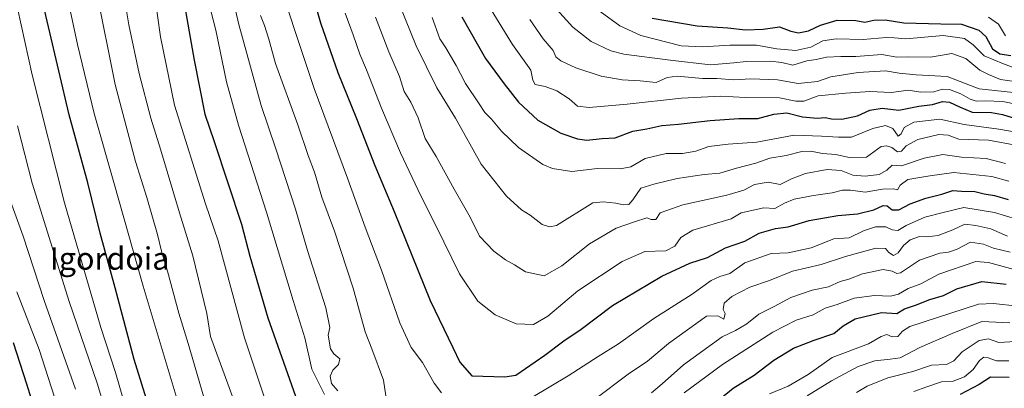
# Model space of a CAD drawing. Units: metres. Extents: x 668453 to 671914, y 4746689 to 4749087.
# Drawn here: x 669686 to 670038, y 4748655 to 4748787 of the extents above; entities that cross this region are included whole.
import ezdxf
from ezdxf.enums import TextEntityAlignment as Align

# ---------------------------------------------------------------- set-up
doc = ezdxf.new("R2010")
doc.units = ezdxf.units.M
doc.header["$MEASUREMENT"] = 0
for name, color, linetype, lineweight in [('Curva de nivel maestra', 36, 'Continuous', 30), ('Curva de nivel normal', 36, 'Continuous', 0), ('Texto cartográfico', 19, 'Continuous', 0)]:
    doc.layers.add(name, color=color, linetype=linetype, lineweight=lineweight)
doc.styles.add('Arial', font='txt', dxfattribs={"height": 0.2})

# ---------------------------------------------------------------- blocks, each defined once
blk = doc.blocks.new('*U185')
at = {"layer": 'Curva de nivel normal', "color": 36, "linetype": 'Continuous', "lineweight": 0}
for points in [[(670039.72, 4748664.82, 1005), (670035.33, 4748664.76, 1005), (670032.37, 4748665.92, 1005), (670030.81, 4748666.07, 1005), (670029.32, 4748664.94, 1005), (670026.96, 4748661.72, 1005), (670023.88, 4748659.03, 1005), (670019.9, 4748657.56, 1005), (670015.73, 4748657.27, 1005), (670010.45, 4748655.5, 1005), (670005.79, 4748653.8, 1005)], [(669743, 4748649.81, 1005), (669730.44, 4748691.48, 1005), (669720.06, 4748728.49, 1005), (669712.94, 4748753.16, 1005), (669706.99, 4748777.82, 1005), (669703.38, 4748795.15, 1005), (669701.68, 4748802.5, 1005), (669700.12, 4748816.54, 1005), (669698.44, 4748845.7, 1005), (669698.72, 4748857.44, 1005), (669699.96, 4748863.15, 1005), (669702.75, 4748868.57, 1005), (669709.39, 4748876.93, 1005), (669714.36, 4748882.86, 1005), (669718.95, 4748891.54, 1005), (669721.08, 4748900.84, 1005), (669720.12, 4748907.86, 1005), (669716.86, 4748915.47, 1005), (669711.46, 4748924.71, 1005), (669708.54, 4748931.76, 1005), (669704.98, 4748936.82, 1005), (669701.64, 4748939.79, 1005), (669687.69, 4748949.02, 1005), (669681.96, 4748954.28, 1005)]]:
    blk.add_polyline3d(points, dxfattribs=at)
blk = doc.blocks.new('*U190')
at = {"layer": 'Curva de nivel normal', "color": 36, "linetype": 'Continuous', "lineweight": 0}
blk.add_polyline3d([(669685.41, 4748689.42, 980), (669693.29, 4748668.82, 980), (669702.2, 4748641.49, 980)], dxfattribs=at)
blk = doc.blocks.new('*U199')
at = {"layer": 'Curva de nivel normal', "color": 36, "linetype": 'Continuous', "lineweight": 0}
blk.add_polyline3d([(669685.64, 4748748.71, 990), (669690.89, 4748728.21, 990), (669704.01, 4748685.99, 990), (669714.01, 4748656.81, 990), (669719.59, 4748638.66, 990)], dxfattribs=at)
blk = doc.blocks.new('*U202')
at = {"layer": 'Curva de nivel normal', "color": 36, "linetype": 'Continuous', "lineweight": 0}
for points in [[(669781.26, 4748793.43, 1045), (669784.62, 4748782.8, 1045), (669791.58, 4748762.08, 1045), (669803.54, 4748730.02, 1045), (669809.74, 4748712.55, 1045), (669815.65, 4748697.2, 1045), (669822.24, 4748678.32, 1045), (669826.27, 4748669.58, 1045), (669830.26, 4748664.19, 1045), (669834.4, 4748656.85, 1045), (669837.12, 4748653.36, 1045)], [(669869.35, 4748651.72, 1045), (669882.28, 4748659.45, 1045), (669892.99, 4748666.33, 1045), (669900.26, 4748670.89, 1045), (669912.97, 4748679.89, 1045), (669926.56, 4748688.62, 1045), (669933.45, 4748693.43, 1045), (669936.45, 4748694.91, 1045), (669940.12, 4748696.03, 1045), (669945.45, 4748699.75, 1045), (669954.79, 4748703.16, 1045), (669960.97, 4748703.32, 1045), (669969.17, 4748705.12, 1045), (669977.28, 4748708.41, 1045), (669982.7, 4748708.78, 1045), (669987.85, 4748711.23, 1045), (669992.12, 4748712.68, 1045), (669995.78, 4748712.68, 1045), (669998.08, 4748711.62, 1045), (670000.11, 4748711.38, 1045), (670003.12, 4748713.1, 1045), (670009.79, 4748716.08, 1045), (670016.27, 4748717.8, 1045), (670023.72, 4748719.53, 1045), (670034.58, 4748717.72, 1045), (670046.42, 4748714.24, 1045)]]:
    blk.add_polyline3d(points, dxfattribs=at)
blk = doc.blocks.new('*U206')
at = {"layer": 'Curva de nivel normal', "color": 36, "linetype": 'Continuous', "lineweight": 0}
blk.add_polyline3d([(669683.12, 4748721.77, 985), (669687.64, 4748709.27, 985), (669695.15, 4748686.3, 985), (669706.32, 4748654.62, 985)], dxfattribs=at)
blk = doc.blocks.new('*U216')
at = {"layer": 'Curva de nivel normal', "color": 36, "linetype": 'Continuous', "lineweight": 0}
for points in [[(669772.4, 4748788.12, 1040), (669773.82, 4748784.58, 1040), (669775.39, 4748779.72, 1040), (669777.8, 4748771.02, 1040), (669785.76, 4748749.12, 1040), (669789.42, 4748738.1, 1040), (669791.75, 4748732.23, 1040), (669794.3, 4748723.31, 1040), (669798.79, 4748711.12, 1040), (669805.47, 4748690.75, 1040), (669809.81, 4748675.21, 1040), (669812.16, 4748669.12, 1040), (669816.32, 4748657.88, 1040), (669817.14, 4748652.26, 1040)], [(669891.7, 4748650.94, 1040), (669903.74, 4748660, 1040), (669910.69, 4748664.68, 1040), (669918.11, 4748671.02, 1040), (669931.79, 4748680.74, 1040), (669935.79, 4748680.9, 1040), (669937.88, 4748679.63, 1040), (669938.36, 4748681.73, 1040), (669937.74, 4748683.18, 1040), (669938.08, 4748685.4, 1040), (669940.82, 4748687.82, 1040), (669947.26, 4748691.08, 1040), (669954.27, 4748693.46, 1040), (669962.48, 4748696.78, 1040), (669972.76, 4748699.21, 1040), (669981.41, 4748702.1, 1040), (669992.2, 4748704.98, 1040), (669995.67, 4748704.94, 1040), (669996.87, 4748703.52, 1040), (669998.58, 4748702.43, 1040), (670000.21, 4748703.34, 1040), (670002.12, 4748706, 1040), (670004.46, 4748708.02, 1040), (670007.79, 4748709.17, 1040), (670010.46, 4748709.08, 1040), (670014.45, 4748709.59, 1040), (670019.79, 4748711.59, 1040), (670024.05, 4748713.65, 1040), (670028, 4748713.17, 1040), (670033.31, 4748711.9, 1040), (670039.27, 4748709.35, 1040)]]:
    blk.add_polyline3d(points, dxfattribs=at)
blk = doc.blocks.new('*U225')
at = {"layer": 'Curva de nivel normal', "color": 36, "linetype": 'Continuous', "lineweight": 0}
blk.add_polyline3d([(669868.58, 4748786.7, 1085), (669873.34, 4748779.82, 1085), (669876.9, 4748775.68, 1085), (669877.96, 4748773.42, 1085), (669879.64, 4748772, 1085), (669885.03, 4748769.4, 1085), (669894.08, 4748766.44, 1085), (669901.55, 4748765.17, 1085), (669908.04, 4748764.78, 1085), (669913.8, 4748764.16, 1085), (669917.68, 4748766.04, 1085), (669921.31, 4748766.5, 1085), (669930.33, 4748765.68, 1085), (669935.4, 4748765.67, 1085), (669941.55, 4748765.22, 1085), (669947.54, 4748765.49, 1085), (669957.14, 4748765.18, 1085), (669964.45, 4748763.8, 1085), (669971.45, 4748764.62, 1085), (669976.12, 4748766.28, 1085), (669985.92, 4748767.83, 1085), (669995.7, 4748768.4, 1085), (670000.54, 4748767.57, 1085), (670006.6, 4748766.97, 1085), (670017.66, 4748766.3, 1085), (670029.12, 4748761.98, 1085), (670043.68, 4748760.4, 1085)], dxfattribs=at)
blk = doc.blocks.new('*U227')
at = {"layer": 'Curva de nivel normal', "color": 36, "linetype": 'Continuous', "lineweight": 0}
blk.add_polyline3d([(669878.24, 4748790.27, 1090), (669883.95, 4748784.01, 1090), (669890.58, 4748778.84, 1090), (669897.52, 4748775.57, 1090), (669902.24, 4748774.35, 1090), (669918.81, 4748772.16, 1090), (669933.22, 4748770.58, 1090), (669941.51, 4748771.2, 1090), (669945.93, 4748771.7, 1090), (669954.54, 4748771.87, 1090), (669958.61, 4748771.38, 1090), (669962.54, 4748770.4, 1090), (669967.57, 4748771.92, 1090), (669970.87, 4748772.39, 1090), (669974.56, 4748773.26, 1090), (669979.72, 4748773.51, 1090), (669985.08, 4748773.47, 1090), (669994.36, 4748774.26, 1090), (669999.7, 4748773.28, 1090), (670003.45, 4748773.38, 1090), (670011.76, 4748773.23, 1090), (670019.33, 4748774.54, 1090), (670024.4, 4748772.8, 1090), (670029.44, 4748768.63, 1090), (670032.43, 4748767.08, 1090), (670036.78, 4748765.34, 1090), (670043.45, 4748764.39, 1090)], dxfattribs=at)
blk = doc.blocks.new('*U234')
at = {"layer": 'Curva de nivel normal', "color": 36, "linetype": 'Continuous', "lineweight": 0}
blk.add_polyline3d([(670042.88, 4748741.76, 1065), (670032.52, 4748743.58, 1065), (670021.92, 4748743.99, 1065), (670018.13, 4748745.41, 1065), (670014.79, 4748745.66, 1065), (670007.23, 4748743.91, 1065), (670003.11, 4748741.57, 1065), (670001.39, 4748739.74, 1065), (669999.95, 4748739.44, 1065), (669997.94, 4748740.94, 1065), (669996.08, 4748741.64, 1065), (669994.12, 4748741.33, 1065), (669988.84, 4748737.58, 1065), (669982.72, 4748737.37, 1065), (669977.96, 4748738.46, 1065), (669973.22, 4748738.81, 1065), (669968.98, 4748739.69, 1065), (669965.8, 4748739.57, 1065), (669960.19, 4748738.14, 1065), (669954.42, 4748737.18, 1065), (669949.34, 4748735.42, 1065), (669942.42, 4748733.6, 1065), (669936.45, 4748731.77, 1065), (669930.9, 4748731.41, 1065), (669921.24, 4748729.98, 1065), (669912.91, 4748727.94, 1065), (669908.3, 4748726.53, 1065), (669905.47, 4748722.34, 1065), (669903.96, 4748720.67, 1065), (669902.08, 4748720.47, 1065), (669899.29, 4748721.11, 1065), (669894.8, 4748721.62, 1065), (669891.08, 4748721.23, 1065), (669878.13, 4748713.15, 1065), (669875.7, 4748712.71, 1065), (669873.02, 4748713.55, 1065), (669868.75, 4748716.87, 1065), (669865.65, 4748718.72, 1065), (669860.34, 4748723.62, 1065), (669851.22, 4748735, 1065), (669842.01, 4748751.49, 1065), (669835.45, 4748762.28, 1065), (669827.99, 4748777.35, 1065), (669818.18, 4748801.88, 1065)], dxfattribs=at)
blk = doc.blocks.new('*U236')
at = {"layer": 'Curva de nivel normal', "color": 36, "linetype": 'Continuous', "lineweight": 0}
for points in [[(669713.66, 4748797.48, 1010), (669720.52, 4748763.56, 1010), (669727.71, 4748736.04, 1010), (669731.81, 4748723.16, 1010), (669735.65, 4748709.87, 1010), (669737.11, 4748703.53, 1010), (669739.19, 4748696.82, 1010), (669743.24, 4748681.81, 1010), (669746.58, 4748671, 1010), (669752.13, 4748651.82, 1010)], [(669985.36, 4748653.43, 1010), (669989.12, 4748655.77, 1010), (669996.46, 4748658.73, 1010), (670005.45, 4748660.98, 1010), (670012.12, 4748663.23, 1010), (670017.45, 4748663.49, 1010), (670020.12, 4748664.76, 1010), (670023.12, 4748668.05, 1010), (670029.12, 4748672, 1010), (670032.45, 4748672.65, 1010), (670036.21, 4748671.4, 1010), (670042.14, 4748671.69, 1010)]]:
    blk.add_polyline3d(points, dxfattribs=at)
blk = doc.blocks.new('*U238')
at = {"layer": 'Curva de nivel normal', "color": 36, "linetype": 'Continuous', "lineweight": 0}
for points in [[(669753.6, 4748794.15, 1030), (669756.48, 4748782.9, 1030), (669760.29, 4748764.5, 1030), (669764.52, 4748749.02, 1030), (669774.55, 4748717.92, 1030), (669784.06, 4748686.33, 1030), (669788.22, 4748673.06, 1030), (669790.77, 4748661.76, 1030), (669795.31, 4748652.79, 1030)], [(669923.74, 4748653.35, 1030), (669937.46, 4748663.49, 1030), (669955.43, 4748675, 1030), (669963.79, 4748679.34, 1030), (669969.79, 4748681.22, 1030), (669974.12, 4748683.58, 1030), (669978.45, 4748684.89, 1030), (669984.45, 4748687.22, 1030), (669991.8, 4748688.18, 1030), (669997.51, 4748687.84, 1030), (670000.37, 4748688.59, 1030), (670003.73, 4748690.6, 1030), (670008.36, 4748692.29, 1030), (670014.79, 4748695.73, 1030), (670027.95, 4748700.31, 1030), (670032.45, 4748699.95, 1030), (670041.62, 4748697.46, 1030)]]:
    blk.add_polyline3d(points, dxfattribs=at)
blk = doc.blocks.new('*U239')
at = {"layer": 'Curva de nivel normal', "color": 36, "linetype": 'Continuous', "lineweight": 0}
for points in [[(669733.52, 4748803.46, 1020), (669736.67, 4748780.5, 1020), (669741.68, 4748756.11, 1020), (669752.81, 4748720.9, 1020), (669757.3, 4748707.65, 1020), (669766.66, 4748673.06, 1020), (669778.48, 4748637.64, 1020)], [(669954.2, 4748652.96, 1020), (669960.9, 4748655.77, 1020), (669968, 4748659.94, 1020), (669976.6, 4748665.94, 1020), (669989.57, 4748670.88, 1020), (669994.12, 4748673.48, 1020), (669996.12, 4748674.21, 1020), (669998.12, 4748673.42, 1020), (670000.04, 4748673.52, 1020), (670001.72, 4748675.35, 1020), (670004.4, 4748677, 1020), (670028.88, 4748685.06, 1020), (670034.24, 4748685.33, 1020), (670042.95, 4748684.31, 1020)]]:
    blk.add_polyline3d(points, dxfattribs=at)
blk = doc.blocks.new('*U241')
at = {"layer": 'Curva de nivel normal', "color": 36, "linetype": 'Continuous', "lineweight": 0}
for points in [[(669759.12, 4748809.1, 1035), (669764.68, 4748784.9, 1035), (669772.6, 4748755.95, 1035), (669777.9, 4748740.58, 1035), (669784.88, 4748718.94, 1035), (669789.15, 4748704.15, 1035), (669795.7, 4748683.7, 1035), (669797.15, 4748676.66, 1035), (669796.55, 4748673.91, 1035), (669797.44, 4748669.1, 1035), (669798.56, 4748667.26, 1035), (669800.76, 4748665.46, 1035), (669800.27, 4748663.49, 1035), (669798.3, 4748661.49, 1035), (669797.27, 4748659.37, 1035), (669797.78, 4748656.66, 1035), (669799.99, 4748654.02, 1035)], [(669912.08, 4748653.37, 1035), (669915.94, 4748656.63, 1035), (669923.47, 4748663.39, 1035), (669937.34, 4748673.32, 1035), (669942.12, 4748675.6, 1035), (669946.12, 4748678, 1035), (669950.45, 4748681.46, 1035), (669955.97, 4748684.25, 1035), (669961.85, 4748687.4, 1035), (669969.54, 4748690, 1035), (669975.35, 4748691.25, 1035), (669979.54, 4748693.09, 1035), (669982.59, 4748694, 1035), (669987.41, 4748695.84, 1035), (669994.85, 4748697.39, 1035), (669998.12, 4748696.79, 1035), (669999.73, 4748695.95, 1035), (670001.04, 4748696.26, 1035), (670007.81, 4748700.74, 1035), (670015.04, 4748703.31, 1035), (670018.24, 4748703.62, 1035), (670021.29, 4748704.74, 1035), (670026.08, 4748707.17, 1035), (670030.7, 4748706.5, 1035), (670034.28, 4748704.98, 1035), (670040.19, 4748703.56, 1035)]]:
    blk.add_polyline3d(points, dxfattribs=at)
blk = doc.blocks.new('*U261')
at = {"layer": 'Curva de nivel normal', "color": 36, "linetype": 'Continuous', "lineweight": 0}
blk.add_polyline3d([(669889.77, 4748792.45, 1095), (669900.82, 4748784.5, 1095), (669908.32, 4748781, 1095), (669922.68, 4748777.31, 1095), (669930.46, 4748776.94, 1095), (669940.12, 4748777.61, 1095), (669949.55, 4748777.58, 1095), (669956.82, 4748776.25, 1095), (669963.62, 4748775.64, 1095), (669968.98, 4748776.78, 1095), (669973.3, 4748779.07, 1095), (669978.06, 4748779.82, 1095), (669987.71, 4748779.62, 1095), (669995.92, 4748780.24, 1095), (669998.8, 4748780.13, 1095), (670002.94, 4748779.84, 1095), (670016.31, 4748780.97, 1095), (670023.92, 4748779.95, 1095), (670026.96, 4748777.64, 1095), (670030.89, 4748773.77, 1095), (670037.79, 4748770.87, 1095), (670043.9, 4748768.58, 1095)], dxfattribs=at)
blk = doc.blocks.new('*U265')
at = {"layer": 'Curva de nivel normal', "color": 36, "linetype": 'Continuous', "lineweight": 0}
for points in [[(669723.28, 4748797.81, 1015), (669725.41, 4748784.81, 1015), (669729.07, 4748767.41, 1015), (669733.2, 4748751.42, 1015), (669736.7, 4748740.39, 1015), (669743.5, 4748717.61, 1015), (669748.2, 4748702.26, 1015), (669753.22, 4748681.66, 1015), (669754.52, 4748673.53, 1015), (669775.85, 4748615.21, 1015)], [(669967.67, 4748652.28, 1015), (669976.39, 4748657.67, 1015), (669985.9, 4748662.77, 1015), (669991.86, 4748664.79, 1015), (669997.36, 4748665.4, 1015), (670000.9, 4748665.83, 1015), (670007.9, 4748669.56, 1015), (670019.56, 4748674.55, 1015), (670030.12, 4748678.86, 1015), (670040.12, 4748678.37, 1015)]]:
    blk.add_polyline3d(points, dxfattribs=at)
blk = doc.blocks.new('*U267')
at = {"layer": 'Curva de nivel normal', "color": 36, "linetype": 'Continuous', "lineweight": 0}
blk.add_polyline3d([(669813.51, 4748787.55, 1060), (669818.28, 4748775.16, 1060), (669822.02, 4748766.38, 1060), (669823.72, 4748761.06, 1060), (669826.16, 4748757.14, 1060), (669828.73, 4748751.62, 1060), (669831.18, 4748744.27, 1060), (669835.21, 4748737.82, 1060), (669841.57, 4748726.15, 1060), (669847.34, 4748716.11, 1060), (669850.69, 4748709.38, 1060), (669855.73, 4748703.94, 1060), (669859.92, 4748700.88, 1060), (669863.12, 4748699.14, 1060), (669867.03, 4748696.59, 1060), (669873.79, 4748695.15, 1060), (669880.1, 4748698.73, 1060), (669889.93, 4748706.56, 1060), (669899.46, 4748712.24, 1060), (669905.96, 4748714.48, 1060), (669910.38, 4748715.88, 1060), (669911.95, 4748715.31, 1060), (669913.58, 4748715.28, 1060), (669915.24, 4748717.64, 1060), (669923.26, 4748720.48, 1060), (669939.04, 4748723.96, 1060), (669945.06, 4748725.73, 1060), (669948.83, 4748727.73, 1060), (669953.74, 4748728.66, 1060), (669958.09, 4748727.74, 1060), (669962.14, 4748729.77, 1060), (669967.14, 4748731.66, 1060), (669974.88, 4748733.11, 1060), (669979.82, 4748732.79, 1060), (669984.06, 4748731.14, 1060), (669988.45, 4748730.7, 1060), (669993.45, 4748731.35, 1060), (669996.12, 4748732.88, 1060), (669998.12, 4748734.67, 1060), (670001.45, 4748734.41, 1060), (670009.45, 4748737.17, 1060), (670016.12, 4748738.55, 1060), (670022.79, 4748737.53, 1060), (670031.65, 4748737.01, 1060), (670038.58, 4748735.32, 1060)], dxfattribs=at)
blk = doc.blocks.new('*U273')
at = {"layer": 'Curva de nivel normal', "color": 36, "linetype": 'Continuous', "lineweight": 0}
blk.add_polyline3d([(669802.67, 4748789.02, 1055), (669805.54, 4748781.25, 1055), (669807.88, 4748774.33, 1055), (669810.32, 4748768.7, 1055), (669815.65, 4748755, 1055), (669822.42, 4748739.07, 1055), (669829.67, 4748723.69, 1055), (669835.16, 4748712.86, 1055), (669843.44, 4748695.82, 1055), (669850.08, 4748686.11, 1055), (669856.24, 4748681.27, 1055), (669863.7, 4748678.01, 1055), (669869.92, 4748677.8, 1055), (669875, 4748680.78, 1055), (669885.75, 4748689.77, 1055), (669901.59, 4748700.3, 1055), (669909.66, 4748703.79, 1055), (669917.16, 4748704.11, 1055), (669920.47, 4748705.78, 1055), (669922.52, 4748708.81, 1055), (669926.81, 4748711.42, 1055), (669940.5, 4748715.49, 1055), (669944.12, 4748717.63, 1055), (669952.26, 4748719.47, 1055), (669956.1, 4748719.2, 1055), (669959.56, 4748721.14, 1055), (669963.06, 4748722.53, 1055), (669969.99, 4748723.9, 1055), (669976.66, 4748724.8, 1055), (669980.35, 4748725.72, 1055), (669983.2, 4748725.71, 1055), (669988.38, 4748725, 1055), (669994.62, 4748726.14, 1055), (669998.51, 4748726.18, 1055), (670000.02, 4748725.85, 1055), (670000.87, 4748727.5, 1055), (670003.71, 4748729.53, 1055), (670011.5, 4748730.91, 1055), (670020.12, 4748732.03, 1055), (670033.73, 4748730.6, 1055), (670039.76, 4748728.95, 1055)], dxfattribs=at)
blk = doc.blocks.new('*U279')
at = {"layer": 'Curva de nivel maestra', "color": 36, "linetype": 'Continuous', "lineweight": 30}
for points in [[(669744.6, 4748795.27, 1025), (669748.71, 4748772.17, 1025), (669752.48, 4748752.95, 1025), (669755.84, 4748743.19, 1025), (669765.64, 4748713.66, 1025), (669768.6, 4748702.16, 1025), (669774.98, 4748680.16, 1025), (669784.85, 4748652.2, 1025)], [(669927.08, 4748643.49, 1025), (669941.32, 4748655.04, 1025), (669948.72, 4748659.67, 1025), (669955.74, 4748665.04, 1025), (669962.76, 4748669.29, 1025), (669970.2, 4748672.18, 1025), (669977.18, 4748674.56, 1025), (669980.53, 4748677.31, 1025), (669984.82, 4748679.74, 1025), (669994.3, 4748682.05, 1025), (669999.7, 4748681.73, 1025), (670002.45, 4748683.38, 1025), (670006.36, 4748684.68, 1025), (670011.5, 4748686.67, 1025), (670016.35, 4748688.17, 1025), (670021.2, 4748690.49, 1025), (670030.12, 4748693.18, 1025), (670038.84, 4748692.21, 1025)]]:
    blk.add_polyline3d(points, dxfattribs=at)
blk = doc.blocks.new('*U282')
at = {"layer": 'Curva de nivel maestra', "color": 36, "linetype": 'Continuous', "lineweight": 30}
blk.add_polyline3d([(669684, 4748671.3, 975), (669688.83, 4748656.59, 975), (669695.76, 4748634.45, 975)], dxfattribs=at)
blk = doc.blocks.new('*U283')
at = {"layer": 'Curva de nivel maestra', "color": 36, "linetype": 'Continuous', "lineweight": 30}
for points in [[(670039.87, 4748658.86, 1000), (670033.25, 4748658.95, 1000), (670029.16, 4748656.35, 1000), (670022.34, 4748652.82, 1000)], [(669734.91, 4748640.69, 1000), (669727.29, 4748665.3, 1000), (669720.54, 4748690.89, 1000), (669715.16, 4748710.34, 1000), (669710.69, 4748728.34, 1000), (669704.1, 4748752.61, 1000), (669693, 4748799.9, 1000), (669691.3, 4748812.79, 1000), (669689.36, 4748842.48, 1000), (669690.13, 4748859.15, 1000), (669692.63, 4748867.32, 1000), (669696.91, 4748873.15, 1000), (669703.69, 4748880.83, 1000), (669707.92, 4748886.55, 1000), (669710.38, 4748891.66, 1000), (669711.82, 4748897.47, 1000), (669711.96, 4748903.47, 1000), (669710.88, 4748909.14, 1000), (669707.16, 4748918.69, 1000), (669702.63, 4748927.98, 1000), (669698.48, 4748933.14, 1000), (669691.75, 4748937.75, 1000), (669685.83, 4748940.49, 1000)]]:
    blk.add_polyline3d(points, dxfattribs=at)
blk = doc.blocks.new('*U292')
at = {"layer": 'Curva de nivel maestra', "color": 36, "linetype": 'Continuous', "lineweight": 30}
blk.add_polyline3d([(669844.32, 4748787.66, 1075), (669852.78, 4748772.79, 1075), (669859.5, 4748763.69, 1075), (669864.52, 4748757.21, 1075), (669871.44, 4748750.82, 1075), (669879.68, 4748746.12, 1075), (669885.68, 4748744.04, 1075), (669889.02, 4748743.67, 1075), (669894.52, 4748744.2, 1075), (669899.14, 4748744.5, 1075), (669905.47, 4748746.82, 1075), (669910.45, 4748747.72, 1075), (669915.8, 4748748.87, 1075), (669921.68, 4748749.28, 1075), (669933.02, 4748750.63, 1075), (669943.34, 4748751.33, 1075), (669950.12, 4748751.38, 1075), (669955.79, 4748752.92, 1075), (669960.45, 4748753.37, 1075), (669966.08, 4748752.01, 1075), (669971.27, 4748751.44, 1075), (669974.08, 4748751.75, 1075), (669976.35, 4748751.26, 1075), (669980.04, 4748751.13, 1075), (669985.68, 4748752.31, 1075), (669990.12, 4748754.31, 1075), (669994.45, 4748755.1, 1075), (670000.45, 4748754.36, 1075), (670007.54, 4748755.72, 1075), (670012.49, 4748756.31, 1075), (670016.03, 4748757.39, 1075), (670018.52, 4748757.24, 1075), (670022.07, 4748755.52, 1075), (670026.6, 4748753.66, 1075), (670033.51, 4748753.54, 1075), (670037.47, 4748752.77, 1075), (670042.47, 4748751.21, 1075)], dxfattribs=at)

msp = doc.modelspace()

# ---------------------------------------------------------------- linework, layer by layer
at = {"layer": 'Curva de nivel maestra', "color": 36, "linetype": 'Continuous', "lineweight": 30}
for points in [[(669788.19, 4748805.2, 1050), (669793.85, 4748785.54, 1050), (669800.08, 4748767.84, 1050), (669806.67, 4748751.38, 1050), (669813.22, 4748734.55, 1050), (669820.17, 4748718.1, 1050), (669832.97, 4748686.31, 1050), (669841.14, 4748669.5, 1050), (669843.58, 4748664.32, 1050), (669847.95, 4748659.49, 1050), (669859.7, 4748659.04, 1050), (669863.68, 4748659.64, 1050), (669873.96, 4748666.84, 1050), (669880.82, 4748671.97, 1050), (669886.97, 4748676.05, 1050), (669898.13, 4748684.52, 1050), (669915.8, 4748695.08, 1050), (669925.8, 4748699.71, 1050), (669932.13, 4748701.74, 1050), (669938.5, 4748705.11, 1050), (669945.46, 4748707.53, 1050), (669950.6, 4748710.42, 1050), (669956.37, 4748712.07, 1050), (669960.86, 4748712.71, 1050), (669968.41, 4748714.9, 1050), (669978.64, 4748716.68, 1050), (669985.69, 4748717.26, 1050), (669991.54, 4748718.72, 1050), (669994.83, 4748720.24, 1050), (669996.3, 4748720.16, 1050), (669998.12, 4748718.74, 1050), (670000.45, 4748718.78, 1050), (670004.45, 4748720.87, 1050), (670010.12, 4748722.92, 1050), (670015.79, 4748724.27, 1050), (670019.79, 4748725.66, 1050), (670022.8, 4748725.42, 1050), (670027.6, 4748725.26, 1050), (670030.92, 4748724.42, 1050), (670034.57, 4748723.87, 1050), (670039.55, 4748722.37, 1050)], [(669912.36, 4748787.14, 1100), (669928.35, 4748784.47, 1100), (669939.33, 4748783.7, 1100), (669945.63, 4748782.98, 1100), (669952, 4748783.29, 1100), (669957.79, 4748784.06, 1100), (669961.83, 4748782.52, 1100), (669964.62, 4748781.91, 1100), (669968.16, 4748782.68, 1100), (669972.45, 4748784.71, 1100), (669978.45, 4748786.52, 1100), (669985.12, 4748786.37, 1100), (669988.32, 4748785.78, 1100), (669991.48, 4748786.49, 1100), (669995.55, 4748786.55, 1100), (670002.26, 4748785.52, 1100), (670015.47, 4748785.14, 1100), (670022.85, 4748785.07, 1100), (670029, 4748782.94, 1100), (670031.48, 4748780.65, 1100), (670033.88, 4748776.22, 1100), (670036.52, 4748774.51, 1100), (670040.49, 4748773.88, 1100)]]:
    msp.add_polyline3d(points, dxfattribs=at)
at = {"layer": 'Curva de nivel normal', "color": 36, "linetype": 'Continuous', "lineweight": 0}
for points in [[(669684.33, 4748796.81, 995), (669690.82, 4748767, 995), (669702.41, 4748721.2, 995), (669715.37, 4748676.72, 995), (669720.56, 4748660.58, 995), (669723.46, 4748650.8, 995)], [(669851.94, 4748794.95, 1080), (669862.38, 4748777.73, 1080), (669868.95, 4748768.63, 1080), (669869.74, 4748765.09, 1080), (669870.56, 4748763.5, 1080), (669874.1, 4748762.84, 1080), (669878.28, 4748761.29, 1080), (669882.68, 4748758.38, 1080), (669885.71, 4748755.74, 1080), (669889.8, 4748755.28, 1080), (669903.39, 4748756.48, 1080), (669922.8, 4748758.65, 1080), (669936.8, 4748759.28, 1080), (669945.71, 4748758.87, 1080), (669957.79, 4748758.69, 1080), (669963.6, 4748757.57, 1080), (669966.48, 4748757.59, 1080), (669971.66, 4748759.41, 1080), (669981.5, 4748760.35, 1080), (669990.12, 4748761.04, 1080), (669997.79, 4748760.69, 1080), (670003.79, 4748761.49, 1080), (670008.32, 4748760.75, 1080), (670012.94, 4748760.88, 1080), (670015.99, 4748761.81, 1080), (670018.58, 4748761.72, 1080), (670022.63, 4748760.16, 1080), (670025.89, 4748758.23, 1080), (670028.09, 4748757.53, 1080), (670031.33, 4748757.71, 1080), (670037.62, 4748757.38, 1080), (670042.89, 4748756.39, 1080)], [(669833.74, 4748787.44, 1070), (669836.44, 4748779.82, 1070), (669838.61, 4748776.61, 1070), (669842.31, 4748770.32, 1070), (669845.7, 4748763.83, 1070), (669850.52, 4748756.64, 1070), (669852.54, 4748753.49, 1070), (669854.87, 4748751.09, 1070), (669858.56, 4748746.83, 1070), (669864.57, 4748740.95, 1070), (669873.23, 4748734.88, 1070), (669876.68, 4748733.55, 1070), (669883.65, 4748732.43, 1070), (669892.79, 4748733.46, 1070), (669900.88, 4748733.38, 1070), (669904.65, 4748734.1, 1070), (669909.82, 4748737.1, 1070), (669917.31, 4748738.82, 1070), (669923.15, 4748738.84, 1070), (669927.97, 4748739.66, 1070), (669932.61, 4748741.32, 1070), (669939.52, 4748742.23, 1070), (669949.77, 4748742.94, 1070), (669963.11, 4748745.35, 1070), (669972.82, 4748744.99, 1070), (669978.95, 4748744.66, 1070), (669983.51, 4748744.7, 1070), (669991.1, 4748747.77, 1070), (669995.65, 4748748.84, 1070), (669998.3, 4748747.79, 1070), (670000.2, 4748745.08, 1070), (670001.27, 4748745.87, 1070), (670002.32, 4748748.16, 1070), (670005.79, 4748750.04, 1070), (670015.12, 4748751.12, 1070), (670023.79, 4748749.17, 1070), (670036.13, 4748747.52, 1070), (670042.32, 4748746.53, 1070)], [(670032.49, 4748787.52, 1105), (670036, 4748785.02, 1105), (670038.58, 4748780.88, 1105)]]:
    msp.add_polyline3d(points, dxfattribs=at)

# ---------------------------------------------------------------- block references
at = {"layer": 'Curva de nivel maestra', "color": 36, "linetype": 'Continuous', "lineweight": 30}
for name in ['*U282', '*U292', '*U279', '*U283']:
    msp.add_blockref(name, (0, 0), dxfattribs=at)
at = {"layer": 'Curva de nivel normal', "color": 36, "linetype": 'Continuous', "lineweight": 0}
for name in ['*U199', '*U206', '*U190', '*U241', '*U216', '*U202', '*U273', '*U267', '*U234', '*U225', '*U239', '*U265', '*U236', '*U185', '*U238', '*U227', '*U261']:
    msp.add_blockref(name, (0, 0), dxfattribs=at)

# ---------------------------------------------------------------- texts
at = {"layer": 'Texto cartográfico', "color": 19, "linetype": 'Continuous', "lineweight": 0, "style": 'Arial'}
msp.add_text('Igordoia', height=8, dxfattribs=at).set_placement((669718.51, 4748701.35), align=Align.MIDDLE_CENTER)

doc.saveas('drawing.dxf')
